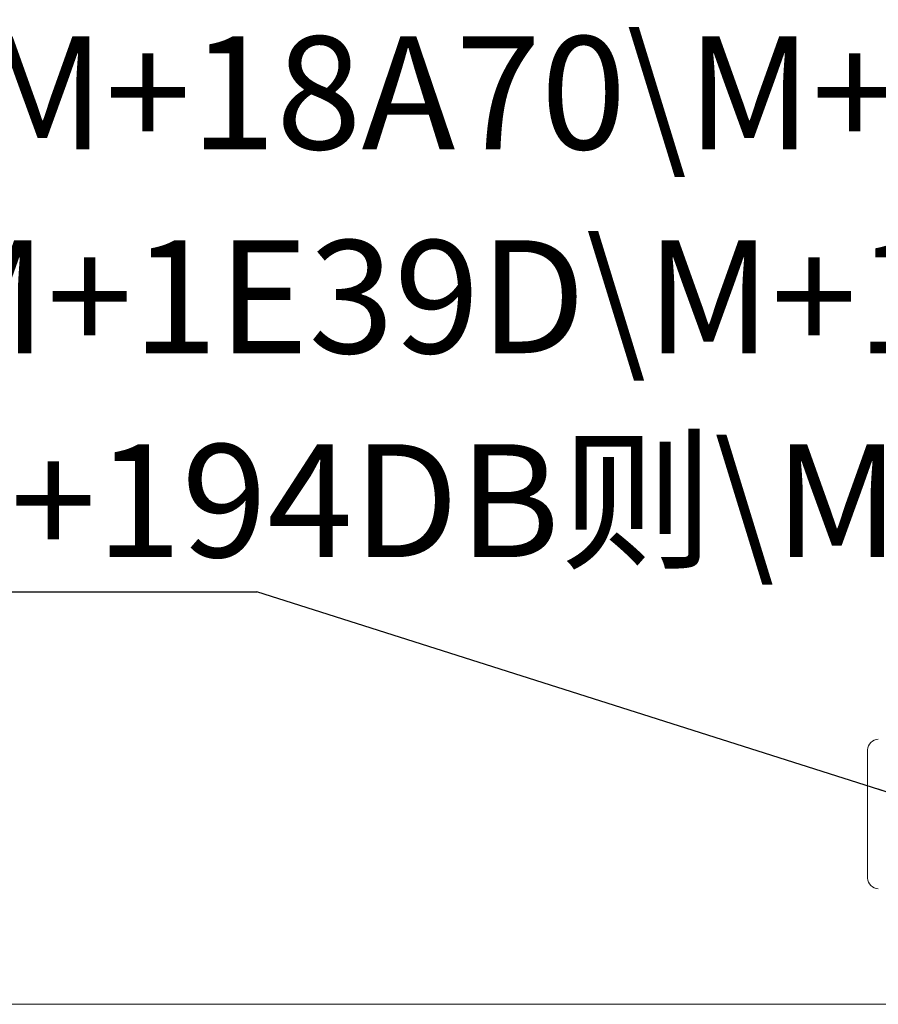
# Model space of a CAD drawing. Units: millimetres. Extents: x -151 to 733, y -1 to 480.
# Drawn here: x 322 to 346, y 123 to 151 of the extents above; entities that cross this region are included whole.
import ezdxf

# ---------------------------------------------------------------- set-up
doc = ezdxf.new("R2010")
doc.units = ezdxf.units.MM
doc.layers.add('图框', color=179, linetype='Continuous')
doc.styles.add('SLDTEXTSTYLE1', font='TXT', dxfattribs={"width": 0.7, "bigfont": 'bigfont'})
doc.dimstyles.new('SLDDIMSTYLE9', dxfattribs={"dimtxt": 0.18, "dimasz": 1.016, "dimexe": 0, "dimexo": 0.0625, "dimgap": 0, "dimtad": 0, "dimtih": 1, "dimtoh": 1, "dimdec": 0, "dimrnd": 1e-09, "dimzin": 0, "dimdsep": 46, "dimtxsty": 'Standard', "dimblk1": 'DOT', "dimblk2": 'DOT', "dimsah": 1, "dimcen": 0.09, "dimadec": 0, "dimazin": 0, "dimtfac": 1.016, "dimtdec": 0, "dimtofl": 0, "dimtmove": 0, "dimatfit": 3, "dimldrblk": 'DOT', "dimfxl": 0, "dimfrac": 2, "dimtolj": 1, "dimtzin": 0, "dimarcsym": 0})

# ---------------------------------------------------------------- blocks, each defined once
blk = doc.blocks.new('SW_NOTE_3')
at = {"layer": '图框', "color": 0}
blk.add_line((-95.331, 0), (0, 0), dxfattribs=at)
at = {"layer": '图框', "color": 0, "char_height": 3.175, "attachment_point": 1, "style": 'SLDTEXTSTYLE1'}
for s, insert in [('M14X220圆\\M+1928C头\\M+193E0\\M+1985A\\M+18A70\\M+19786钉\\M+18143强\\M+19378\\M+19399级\\M+1814610.9级\\M+188C8\\M+18FE3', (-95.816, 15.62)), ('\\M+192BC\\M+190DA\\M+190FA过\\M+19F83\\M+1E39D\\M+1E6EE\\M+18AF7\\M+18AED\\M+1906C过\\M+1936E\\M+194C2连\\M+190DA\\M+18143\\M+19573\\M+193BE两\\M+1925B单\\M+193C6', (-95.816, 9.886)), ('\\M+19786\\M+190F0连\\M+190DA\\M+18143\\M+194DB则\\M+18FAB严\\M+18F64\\M+18D7E\\M+192E1\\M+19F83\\M+1E39D\\M+18EF5\\M+196BD', (-95.816, 4.153))]:
    blk.add_mtext(s, dxfattribs=dict(at, insert=insert))
blk = doc.blocks.new('_DOT')
at = {"color": 0, "linetype": 'ByBlock', "lineweight": -2}
blk.add_line((-0.5, 0), (-1, 0), dxfattribs=at)
at = {"color": 0, "linetype": 'ByBlock', "const_width": 0.5}
blk.add_lwpolyline([(-0.25, 0, 1), (0.25, 0, 1)], format="xyb", close=True, dxfattribs=at)

msp = doc.modelspace()

# ---------------------------------------------------------------- linework, layer by layer
at = {"color": 7, "linetype": 'Continuous', "lineweight": 15}
for p, q in [((345.662481, 126.414153), (345.662481, 130.014152)), ((267.882478, 122.864152), (349.282481, 122.864152))]:
    msp.add_line(p, q, dxfattribs=at)
for centre, start, end in [((345.962481, 130.014152), 90, 180), ((345.962481, 126.414152), 180, 270)]:
    msp.add_arc(centre, 0.3, start, end, dxfattribs=at)

# ---------------------------------------------------------------- block references
at = {"layer": '图框'}
msp.add_blockref('SW_NOTE_3', (328.490489, 134.457235), dxfattribs=at)

# ---------------------------------------------------------------- leaders
msp.add_leader([(346.925874, 128.600152), (328.490489, 134.457235)], dimstyle='SLDDIMSTYLE9', dxfattribs=at)

doc.saveas('drawing.dxf')
